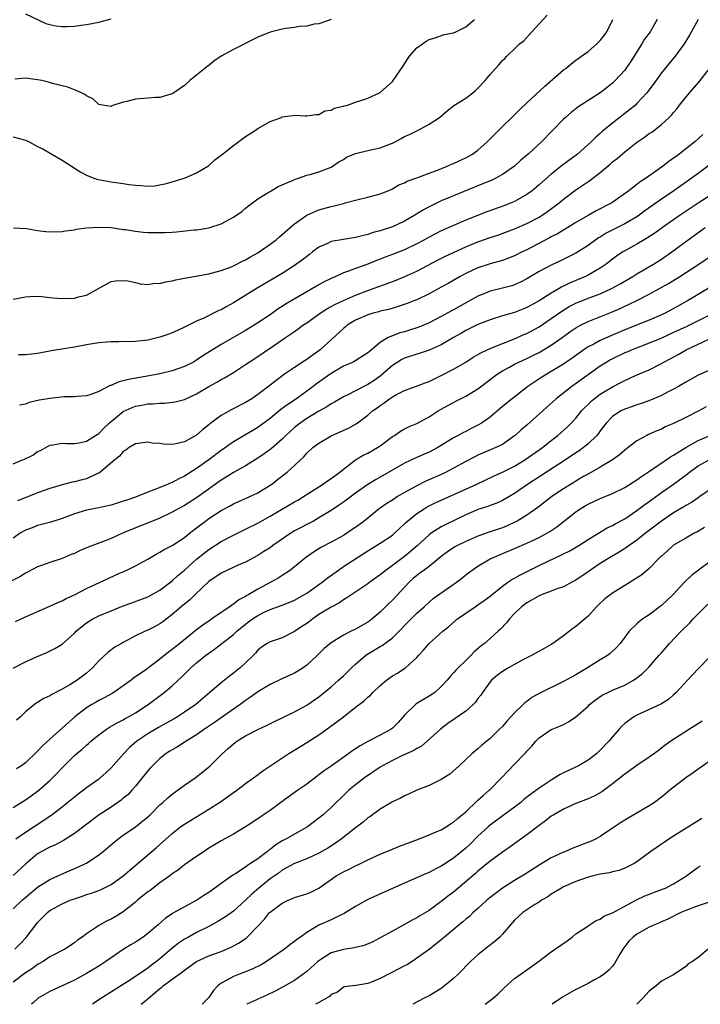
# Model space of a CAD drawing. Units: inches. Extents: x 2541000 to 2544000, y 1542000 to 1545000.
# Drawn here: x 2542162 to 2542273, y 1542000 to 1542161 of the extents above; entities that cross this region are included whole.
import ezdxf

# ---------------------------------------------------------------- set-up
doc = ezdxf.new("R2010")
doc.units = ezdxf.units.IN
doc.header["$MEASUREMENT"] = 0
doc.layers.add('LD25411542_2ft', color=113, linetype='Continuous')

msp = doc.modelspace()

# ---------------------------------------------------------------- linework, layer by layer
at = {"layer": 'LD25411542_2ft'}
for points, elevation in [([(2542161.05, 1542126.95), (2542163.19, 1542126.81), (2542165, 1542126.48), (2542166.33, 1542126.33), (2542167, 1542126.27), (2542169, 1542126.32), (2542169.56, 1542126.44), (2542171, 1542126.62), (2542171.29, 1542126.71), (2542173, 1542126.94), (2542175, 1542127.07), (2542177, 1542126.98), (2542179, 1542126.68), (2542179.36, 1542126.64), (2542181, 1542126.37), (2542182.24, 1542126.24), (2542183, 1542126.19), (2542183.85, 1542126.15), (2542185.84, 1542126.16), (2542187, 1542126.25), (2542187.71, 1542126.29), (2542190.59, 1542126.59), (2542191, 1542126.61), (2542191.35, 1542126.65), (2542193, 1542126.93), (2542195, 1542127.6), (2542197, 1542128.67), (2542198.37, 1542129.63), (2542199, 1542130.13), (2542199.46, 1542130.54), (2542201, 1542131.67), (2542202.71, 1542132.71), (2542203, 1542132.9), (2542204.33, 1542133.67), (2542206.69, 1542134.69), (2542207.11, 1542134.89), (2542207.49, 1542135), (2542209, 1542135.54), (2542209.7, 1542135.7), (2542211, 1542136.07), (2542213, 1542136.86), (2542214.25, 1542137.75), (2542215, 1542138.13), (2542215.52, 1542138.48), (2542217, 1542139.1), (2542219, 1542139.59), (2542221, 1542140.02), (2542222.68, 1542140.68), (2542223, 1542140.79), (2542223.45, 1542141), (2542224.46, 1542141.54), (2542225, 1542141.85), (2542225.82, 1542142.18), (2542227, 1542142.82), (2542227.14, 1542142.86), (2542227.43, 1542143), (2542229, 1542143.87), (2542230.7, 1542145), (2542231.95, 1542146.05), (2542233.07, 1542146.93), (2542235, 1542148.11), (2542236.15, 1542149), (2542236.61, 1542149.39), (2542237, 1542149.75), (2542238.17, 1542151), (2542239, 1542152), (2542239.88, 1542153), (2542240.44, 1542153.56), (2542241, 1542154.28), (2542241.37, 1542154.63), (2542241.7, 1542155), (2542243, 1542156.21), (2542243.79, 1542157), (2542244.49, 1542157.51), (2542245.82, 1542159), (2542248.31, 1542161.69)], 8190), ([(2542163, 1542161.94), (2542166.36, 1542160.36), (2542167, 1542160.17), (2542167.95, 1542159.95), (2542169, 1542159.87), (2542169.85, 1542159.85), (2542171, 1542159.92), (2542172.05, 1542160.05), (2542173, 1542160.19), (2542175, 1542160.58), (2542177, 1542161.08)], 8184), ([(2542161, 1542115.25), (2542163, 1542115.65), (2542163.71, 1542115.71), (2542165, 1542115.77), (2542165.69, 1542115.69), (2542167, 1542115.56), (2542167.48, 1542115.48), (2542169, 1542115.37), (2542171, 1542115.45), (2542171.67, 1542115.67), (2542173, 1542115.94), (2542174.96, 1542117), (2542177, 1542118.19), (2542177.71, 1542118.29), (2542179, 1542118.35), (2542179.75, 1542118.25), (2542181, 1542117.99), (2542181.78, 1542117.78), (2542183, 1542117.69), (2542184.13, 1542117.87), (2542185, 1542117.83), (2542185.9, 1542118.1), (2542187, 1542118.26), (2542187.57, 1542118.43), (2542189, 1542118.73), (2542193, 1542119.44), (2542193.58, 1542119.58), (2542195, 1542119.95), (2542196.52, 1542120.52), (2542197, 1542120.72), (2542198.5, 1542121.5), (2542199, 1542121.73), (2542199.79, 1542122.21), (2542201, 1542122.86), (2542201.24, 1542123), (2542203, 1542124.25), (2542204.01, 1542125), (2542204.53, 1542125.47), (2542206.29, 1542127), (2542207, 1542127.59), (2542208.99, 1542129.01), (2542211, 1542129.86), (2542213, 1542130.44), (2542213.47, 1542130.53), (2542215, 1542130.93), (2542215.31, 1542131), (2542217, 1542131.45), (2542217.65, 1542131.65), (2542219, 1542131.97), (2542221, 1542132.51), (2542222.31, 1542133), (2542223, 1542133.3), (2542224.05, 1542133.95), (2542225, 1542134.29), (2542225.43, 1542134.57), (2542227.16, 1542135.16), (2542229, 1542135.89), (2542230.36, 1542136.36), (2542231.94, 1542137), (2542232.66, 1542137.34), (2542233, 1542137.45), (2542234.04, 1542137.96), (2542235, 1542138.38), (2542235.41, 1542138.59), (2542236.09, 1542139), (2542237, 1542139.65), (2542238.53, 1542141), (2542239.74, 1542142.26), (2542243.77, 1542146.23), (2542245, 1542147.39), (2542247.93, 1542150.07), (2542251, 1542152.75), (2542251.37, 1542153), (2542252.25, 1542153.76), (2542253, 1542154.34), (2542253.38, 1542154.62), (2542253.95, 1542155), (2542255, 1542155.79), (2542256.43, 1542157), (2542257, 1542157.54), (2542257.63, 1542158.37), (2542258.06, 1542159), (2542259.03, 1542161)], 8192), ([(2542161, 1542141.81), (2542162.64, 1542141.36), (2542163, 1542141.28), (2542163.6, 1542141), (2542165, 1542140.25), (2542165.83, 1542139.83), (2542167.29, 1542139), (2542169, 1542137.98), (2542172.05, 1542136.05), (2542173, 1542135.53), (2542173.36, 1542135.36), (2542174.33, 1542135), (2542174.83, 1542134.83), (2542175.21, 1542134.79), (2542177, 1542134.48), (2542179, 1542134.2), (2542179.98, 1542134.02), (2542181, 1542133.89), (2542181.86, 1542133.86), (2542183, 1542133.73), (2542184.18, 1542133.82), (2542185, 1542133.95), (2542185.85, 1542134.15), (2542187, 1542134.47), (2542188.79, 1542135), (2542189.13, 1542135.13), (2542191, 1542135.92), (2542192.81, 1542137), (2542193, 1542137.14), (2542193.95, 1542138.05), (2542195, 1542138.82), (2542195.21, 1542139), (2542197, 1542140.39), (2542199, 1542141.88), (2542199.71, 1542142.29), (2542200.76, 1542143), (2542201, 1542143.18), (2542203, 1542144.33), (2542204.9, 1542145), (2542205, 1542145.06), (2542206.72, 1542145.28), (2542207, 1542145.35), (2542208.76, 1542145.24), (2542209, 1542145.24), (2542210.53, 1542145.47), (2542211, 1542145.48), (2542211.96, 1542146.04), (2542213, 1542146.17), (2542213.5, 1542146.5), (2542215, 1542146.81), (2542215.13, 1542146.87), (2542215.65, 1542147), (2542217, 1542147.48), (2542217.68, 1542147.68), (2542219, 1542148.15), (2542220.88, 1542149), (2542221, 1542149.08), (2542223, 1542150.84), (2542223.15, 1542151), (2542224.71, 1542153.29), (2542225.47, 1542154.53), (2542225.83, 1542155), (2542227, 1542156.34), (2542227.93, 1542157), (2542228.54, 1542157.46), (2542229, 1542157.73), (2542229.99, 1542157.99), (2542231.45, 1542158.55), (2542233, 1542158.84), (2542233.36, 1542159), (2542235, 1542159.82), (2542236.45, 1542161)], 8188), ([(2542212.98, 1542161.02), (2542211, 1542160.31), (2542210.21, 1542160.21), (2542209, 1542159.93), (2542207.83, 1542159.83), (2542207, 1542159.71), (2542205.53, 1542159.53), (2542205, 1542159.44), (2542203, 1542158.94), (2542201, 1542158.1), (2542197, 1542156.08), (2542195.01, 1542154.99), (2542193.82, 1542154.18), (2542193, 1542153.49), (2542192.7, 1542153.3), (2542192.33, 1542153), (2542191, 1542151.87), (2542189.87, 1542151), (2542189, 1542150.22), (2542188.3, 1542149.7), (2542187.29, 1542149), (2542187, 1542148.82), (2542186.79, 1542148.79), (2542185, 1542148.26), (2542184.27, 1542148.27), (2542183, 1542148.14), (2542181, 1542147.99), (2542179.57, 1542147.57), (2542179, 1542147.48), (2542177.14, 1542146.86), (2542177, 1542146.78), (2542175.61, 1542147), (2542175, 1542147.12), (2542174, 1542148), (2542173, 1542148.52), (2542172.73, 1542148.73), (2542172.17, 1542149), (2542171, 1542149.5), (2542169.91, 1542149.91), (2542167.45, 1542150.55), (2542166.75, 1542150.75), (2542165.68, 1542151), (2542165, 1542151.14), (2542163, 1542151.4), (2542161.26, 1542151.26)], 8186), ([(2542266.33, 1542161), (2542265.15, 1542159), (2542264.24, 1542157.76), (2542263.81, 1542157), (2542261.94, 1542154.06), (2542261.21, 1542153), (2542261, 1542152.73), (2542259.43, 1542151), (2542259, 1542150.59), (2542258.13, 1542149.87), (2542257, 1542148.98), (2542253.34, 1542146.66), (2542252.22, 1542145.78), (2542251.34, 1542145), (2542251, 1542144.68), (2542247.38, 1542141), (2542245.23, 1542139), (2542244.02, 1542137.98), (2542242.95, 1542137), (2542241, 1542135.64), (2542239.84, 1542135), (2542239.27, 1542134.73), (2542236.43, 1542133.57), (2542233, 1542132.19), (2542231, 1542131.34), (2542229, 1542130.36), (2542228.12, 1542129.88), (2542226.67, 1542129), (2542225, 1542128.04), (2542223, 1542127.12), (2542221, 1542126.45), (2542219.85, 1542126.15), (2542219, 1542125.85), (2542218.31, 1542125.7), (2542217, 1542125.34), (2542215, 1542125.03), (2542213, 1542124.69), (2542212.4, 1542124.4), (2542211, 1542123.79), (2542209.94, 1542123), (2542209.43, 1542122.57), (2542208.3, 1542121.7), (2542207, 1542120.76), (2542205, 1542119.49), (2542200.9, 1542117.1), (2542197, 1542114.67), (2542195.91, 1542114.09), (2542195, 1542113.55), (2542194.6, 1542113.4), (2542192.17, 1542112.17), (2542191, 1542111.68), (2542189, 1542110.68), (2542187.86, 1542110.14), (2542187, 1542109.76), (2542186.45, 1542109.55), (2542185, 1542109.07), (2542184.74, 1542109), (2542183, 1542108.59), (2542181, 1542108.34), (2542178.3, 1542108.3), (2542177, 1542108.32), (2542176.24, 1542108.24), (2542175, 1542108.15), (2542173.95, 1542107.95), (2542173, 1542107.8), (2542171, 1542107.43), (2542168.26, 1542107), (2542167.19, 1542106.81), (2542167, 1542106.76), (2542165.5, 1542106.5), (2542165, 1542106.37), (2542163, 1542106.2), (2542161.84, 1542106.16)], 8194), ([(2542272.99, 1542161), (2542271.59, 1542158.41), (2542270.73, 1542157), (2542269.26, 1542155), (2542268.23, 1542153.77), (2542267, 1542152.27), (2542265.64, 1542150.36), (2542264.79, 1542149.21), (2542264.61, 1542149), (2542263, 1542147.25), (2542262.74, 1542147), (2542261.79, 1542146.21), (2542259, 1542144.04), (2542257.33, 1542142.67), (2542257, 1542142.36), (2542256.26, 1542141.74), (2542255.54, 1542141), (2542253.3, 1542139), (2542250.84, 1542137.16), (2542249, 1542135.69), (2542247.55, 1542134.45), (2542247, 1542133.95), (2542245.86, 1542133), (2542245, 1542132.36), (2542243, 1542131.24), (2542242.44, 1542131), (2542241.4, 1542130.6), (2542238.46, 1542129.54), (2542235, 1542128.18), (2542233, 1542127.33), (2542231.38, 1542126.62), (2542231, 1542126.44), (2542229, 1542125.41), (2542228.28, 1542125), (2542227, 1542124.31), (2542225, 1542123.36), (2542223, 1542122.57), (2542221.85, 1542122.15), (2542221, 1542121.79), (2542220.42, 1542121.58), (2542219, 1542121), (2542217, 1542120.3), (2542215.83, 1542119.83), (2542215, 1542119.58), (2542213.76, 1542119), (2542213, 1542118.68), (2542211.87, 1542118.13), (2542211, 1542117.64), (2542209.94, 1542117), (2542209, 1542116.49), (2542205.55, 1542114.45), (2542205, 1542114.08), (2542204.33, 1542113.67), (2542203, 1542112.73), (2542201, 1542111.39), (2542200.38, 1542111), (2542199, 1542110.18), (2542195, 1542107.89), (2542192.01, 1542105.99), (2542191, 1542105.3), (2542190.46, 1542105), (2542189, 1542104.26), (2542187, 1542103.57), (2542185, 1542103.07), (2542182.62, 1542102.62), (2542179.85, 1542102.15), (2542179, 1542101.9), (2542178.25, 1542101.75), (2542177, 1542101.18), (2542176.86, 1542101.14), (2542175, 1542100.17), (2542173.68, 1542099.68), (2542173, 1542099.45), (2542171.38, 1542099.38), (2542171, 1542099.33), (2542169.3, 1542099.3), (2542167.05, 1542099.05), (2542165.26, 1542098.74), (2542163.62, 1542098.38), (2542163, 1542098.12), (2542162.05, 1542097.95)], 8196), ([(2542161, 1542088.38), (2542162.54, 1542089), (2542162.86, 1542089.14), (2542164.2, 1542089.8), (2542165, 1542090.35), (2542165.44, 1542090.56), (2542167, 1542091.42), (2542167.48, 1542091.48), (2542169, 1542091.76), (2542169.69, 1542091.69), (2542171, 1542091.69), (2542171.78, 1542091.78), (2542173, 1542092.04), (2542174.47, 1542093), (2542175, 1542093.32), (2542175.82, 1542094.18), (2542176.68, 1542095), (2542177, 1542095.29), (2542179, 1542096.93), (2542180.43, 1542097.57), (2542181, 1542097.77), (2542182.06, 1542097.94), (2542183, 1542098.14), (2542183.86, 1542098.14), (2542185, 1542098.3), (2542185.72, 1542098.28), (2542187.5, 1542098.5), (2542189, 1542098.9), (2542191, 1542099.82), (2542193, 1542100.99), (2542194.32, 1542101.68), (2542195, 1542102.12), (2542195.57, 1542102.43), (2542197, 1542103.29), (2542199, 1542104.57), (2542199.61, 1542105), (2542201, 1542105.88), (2542202.6, 1542107), (2542203, 1542107.26), (2542205.55, 1542109), (2542207, 1542110.01), (2542207.6, 1542110.4), (2542208.39, 1542111), (2542209, 1542111.41), (2542211.22, 1542113), (2542212.3, 1542113.7), (2542213, 1542114.06), (2542213.59, 1542114.41), (2542215, 1542115.08), (2542217, 1542115.95), (2542219, 1542116.71), (2542219.85, 1542117), (2542221.7, 1542117.7), (2542223.61, 1542118.39), (2542225.02, 1542118.98), (2542227, 1542119.87), (2542230.36, 1542121.64), (2542231.69, 1542122.31), (2542235, 1542123.84), (2542237, 1542124.67), (2542239, 1542125.37), (2542240.25, 1542125.75), (2542243, 1542126.75), (2542245, 1542127.62), (2542247, 1542128.68), (2542247.52, 1542129), (2542248.4, 1542129.6), (2542250.27, 1542131), (2542251, 1542131.62), (2542253, 1542133.13), (2542255.31, 1542134.69), (2542257, 1542135.99), (2542258.64, 1542137.36), (2542259, 1542137.7), (2542259.74, 1542138.26), (2542261, 1542139.35), (2542262.66, 1542140.66), (2542263.11, 1542141), (2542264.24, 1542141.76), (2542265, 1542142.34), (2542265.41, 1542142.59), (2542267, 1542143.81), (2542268.29, 1542145), (2542268.65, 1542145.35), (2542269, 1542145.8), (2542269.56, 1542146.44), (2542269.97, 1542147), (2542271.61, 1542149), (2542273.2, 1542150.8), (2542273.35, 1542151), (2542274.84, 1542153)], 8198), ([(2542273.78, 1542142.22), (2542272.49, 1542141), (2542269.93, 1542139), (2542269.39, 1542138.61), (2542269, 1542138.3), (2542268.21, 1542137.79), (2542267.24, 1542137), (2542266.4, 1542136.4), (2542264.39, 1542135), (2542263.54, 1542134.46), (2542263, 1542134.02), (2542261.68, 1542133), (2542259.28, 1542131.28), (2542258.87, 1542131), (2542256.31, 1542129.69), (2542255, 1542128.97), (2542253, 1542127.79), (2542251.28, 1542126.72), (2542251, 1542126.58), (2542250.02, 1542125.98), (2542249, 1542125.46), (2542248.71, 1542125.29), (2542245, 1542123.36), (2542244.25, 1542123), (2542243, 1542122.36), (2542241, 1542121.6), (2542239, 1542121.07), (2542237, 1542120.41), (2542235, 1542119.47), (2542234.11, 1542119), (2542232.14, 1542117.86), (2542231, 1542117.22), (2542229, 1542116.15), (2542227, 1542115.18), (2542226.54, 1542115), (2542225.44, 1542114.56), (2542223.95, 1542114.05), (2542222.4, 1542113.6), (2542221, 1542113.29), (2542220.78, 1542113.22), (2542219.89, 1542113), (2542219, 1542112.74), (2542217, 1542111.85), (2542215.61, 1542111), (2542215.28, 1542110.72), (2542215, 1542110.5), (2542211.19, 1542107), (2542211, 1542106.85), (2542209.91, 1542106.09), (2542209, 1542105.42), (2542208.73, 1542105.26), (2542207, 1542104.13), (2542205.38, 1542103), (2542204.01, 1542101.99), (2542202.76, 1542101), (2542201, 1542099.68), (2542200.01, 1542099), (2542199, 1542098.37), (2542196.75, 1542097.25), (2542195, 1542096.26), (2542193.13, 1542094.87), (2542193, 1542094.75), (2542192.03, 1542093.97), (2542191, 1542093.05), (2542189, 1542091.94), (2542187.61, 1542091.61), (2542187, 1542091.53), (2542185.56, 1542091.56), (2542185, 1542091.66), (2542183.74, 1542091.74), (2542183, 1542091.89), (2542181, 1542091.64), (2542179.95, 1542091), (2542179.41, 1542090.59), (2542179, 1542090.39), (2542178.4, 1542089.6), (2542177.64, 1542089), (2542175.13, 1542086.87), (2542174.7, 1542086.7), (2542173, 1542085.92), (2542172.28, 1542085.73), (2542171, 1542085.41), (2542170.65, 1542085.35), (2542169, 1542084.91), (2542167, 1542084.3), (2542165, 1542083.61), (2542163.48, 1542083), (2542161.69, 1542082.31)], 8200), ([(2542275, 1542137.28), (2542273, 1542135.84), (2542271.88, 1542135), (2542269.04, 1542133), (2542267, 1542131.6), (2542264.31, 1542129.69), (2542263.37, 1542129), (2542263, 1542128.75), (2542261, 1542127.59), (2542259.28, 1542126.72), (2542257.96, 1542126.04), (2542257, 1542125.43), (2542256.72, 1542125.28), (2542255, 1542124.05), (2542253, 1542122.8), (2542251.81, 1542122.19), (2542250.48, 1542121.52), (2542249, 1542120.83), (2542247, 1542119.78), (2542245, 1542118.62), (2542243.95, 1542118.05), (2542243, 1542117.64), (2542242.53, 1542117.47), (2542241, 1542117.05), (2542239, 1542116.57), (2542238.26, 1542116.26), (2542237, 1542115.77), (2542233, 1542113.54), (2542232.65, 1542113.35), (2542231, 1542112.42), (2542229, 1542111.38), (2542227.32, 1542110.68), (2542227, 1542110.57), (2542225.8, 1542110.2), (2542225, 1542109.96), (2542224.24, 1542109.76), (2542223, 1542109.3), (2542222.32, 1542109), (2542221, 1542108.18), (2542219.59, 1542107), (2542219.26, 1542106.74), (2542219, 1542106.49), (2542216.86, 1542105.14), (2542216.59, 1542105), (2542215, 1542104.3), (2542213, 1542103.11), (2542210.58, 1542101.42), (2542210.03, 1542101), (2542207.33, 1542099), (2542205.92, 1542098.08), (2542205, 1542097.38), (2542204.77, 1542097.23), (2542203, 1542095.79), (2542201, 1542094.3), (2542200.17, 1542093.83), (2542197, 1542091.94), (2542195.73, 1542091), (2542195, 1542090.51), (2542192.99, 1542089), (2542191, 1542087.58), (2542189, 1542086.32), (2542188.09, 1542085.91), (2542187, 1542085.33), (2542186.75, 1542085.25), (2542186.22, 1542085), (2542184.17, 1542084.17), (2542183, 1542083.74), (2542181, 1542082.92), (2542179.57, 1542082.43), (2542179, 1542082.23), (2542177, 1542081.62), (2542176.5, 1542081.5), (2542175, 1542081.17), (2542173, 1542080.76), (2542171, 1542080.17), (2542169, 1542079.43), (2542167.17, 1542078.83), (2542165, 1542078.26), (2542164.1, 1542077.9), (2542163, 1542077.5), (2542162.14, 1542077), (2542161, 1542076.23)], 8202), ([(2542275, 1542132.21), (2542273, 1542130.96), (2542270.05, 1542129), (2542267.16, 1542127), (2542265.92, 1542126.08), (2542264.71, 1542125.29), (2542264.2, 1542125), (2542263, 1542124.28), (2542261, 1542123.2), (2542260.67, 1542123), (2542259.68, 1542122.32), (2542259, 1542121.83), (2542257.94, 1542121), (2542257, 1542120.35), (2542255, 1542119.19), (2542254.61, 1542119), (2542252.07, 1542117.93), (2542251, 1542117.39), (2542250.73, 1542117.27), (2542250.29, 1542117), (2542249, 1542116.27), (2542247, 1542114.98), (2542245.71, 1542114.29), (2542245, 1542113.89), (2542244.35, 1542113.65), (2542243, 1542113.11), (2542241, 1542112.54), (2542239, 1542111.92), (2542237.23, 1542111.23), (2542237, 1542111.14), (2542235, 1542110.13), (2542234.29, 1542109.71), (2542233.02, 1542109), (2542231, 1542107.8), (2542229, 1542106.92), (2542227.56, 1542106.44), (2542227, 1542106.29), (2542225, 1542105.64), (2542224.57, 1542105.43), (2542223, 1542104.42), (2542221.37, 1542103), (2542221, 1542102.7), (2542220.01, 1542101.99), (2542219, 1542101.32), (2542218.78, 1542101.22), (2542217, 1542100.3), (2542215.59, 1542099.59), (2542215, 1542099.31), (2542214.45, 1542099), (2542213.55, 1542098.45), (2542213, 1542098.17), (2542212.3, 1542097.7), (2542211, 1542096.99), (2542209, 1542095.74), (2542207.93, 1542095), (2542207, 1542094.28), (2542205.59, 1542093), (2542205, 1542092.41), (2542203.19, 1542090.81), (2542202.03, 1542089.97), (2542201, 1542089.28), (2542199, 1542088.04), (2542197, 1542086.94), (2542195.83, 1542086.17), (2542195, 1542085.67), (2542191, 1542082.79), (2542189, 1542081.53), (2542187.97, 1542081), (2542187, 1542080.45), (2542185, 1542079.49), (2542183.25, 1542078.75), (2542180.37, 1542077.63), (2542178.88, 1542077), (2542177, 1542076.16), (2542175.62, 1542075.62), (2542173.26, 1542074.74), (2542173, 1542074.61), (2542171.86, 1542074.14), (2542171, 1542073.72), (2542170.49, 1542073.51), (2542169, 1542072.9), (2542167, 1542072.25), (2542165.81, 1542071.81), (2542165, 1542071.53), (2542163.36, 1542070.64), (2542163, 1542070.46), (2542162.11, 1542069.89), (2542160.75, 1542069.25)], 8204), ([(2542161.4, 1542062.6), (2542163, 1542063.36), (2542167, 1542065.09), (2542168.29, 1542065.71), (2542169, 1542065.98), (2542169.65, 1542066.35), (2542171, 1542066.95), (2542173, 1542067.97), (2542175.23, 1542069), (2542176.42, 1542069.58), (2542177.79, 1542070.21), (2542179.57, 1542071), (2542181, 1542071.7), (2542183, 1542072.78), (2542184.4, 1542073.6), (2542185, 1542073.9), (2542185.67, 1542074.33), (2542187, 1542075.02), (2542189, 1542076.32), (2542189.85, 1542077), (2542191.62, 1542078.38), (2542192.46, 1542079), (2542193, 1542079.4), (2542195, 1542080.71), (2542196.5, 1542081.5), (2542197, 1542081.79), (2542199.7, 1542083), (2542201, 1542083.64), (2542203, 1542084.85), (2542203.22, 1542085), (2542204.23, 1542085.77), (2542205.78, 1542087), (2542207, 1542088.08), (2542207.98, 1542089), (2542208.52, 1542089.48), (2542209, 1542090.08), (2542209.99, 1542091), (2542211, 1542091.75), (2542213, 1542092.92), (2542215.83, 1542094.17), (2542217.1, 1542094.9), (2542219, 1542096.3), (2542219.78, 1542097), (2542220.5, 1542097.5), (2542221, 1542097.88), (2542221.68, 1542098.32), (2542222.56, 1542099), (2542223, 1542099.3), (2542223.68, 1542099.68), (2542225, 1542100.35), (2542226.95, 1542101.05), (2542228.38, 1542101.62), (2542229, 1542101.83), (2542231, 1542102.78), (2542233, 1542103.82), (2542235, 1542104.99), (2542236.23, 1542105.77), (2542237, 1542106.22), (2542237.48, 1542106.52), (2542238.49, 1542107), (2542239, 1542107.23), (2542239.36, 1542107.36), (2542243, 1542108.79), (2542244.51, 1542109.49), (2542245, 1542109.69), (2542247, 1542110.76), (2542249, 1542112.09), (2542250.69, 1542113.31), (2542251.94, 1542114.06), (2542253, 1542114.61), (2542255, 1542115.42), (2542257, 1542116.17), (2542258.95, 1542117.05), (2542260.23, 1542117.77), (2542262.31, 1542119), (2542263, 1542119.44), (2542265.7, 1542121), (2542267, 1542121.82), (2542268.71, 1542123), (2542271.38, 1542125), (2542274.15, 1542127)], 8206), ([(2542161, 1542054.94), (2542163, 1542055.99), (2542164.81, 1542056.81), (2542166.48, 1542057.52), (2542167.83, 1542058.17), (2542169, 1542058.88), (2542171, 1542060.66), (2542171.32, 1542061), (2542172.22, 1542061.78), (2542173, 1542062.35), (2542174.03, 1542063), (2542175, 1542063.5), (2542177, 1542064.35), (2542179, 1542065.13), (2542180.39, 1542065.61), (2542183, 1542066.61), (2542185, 1542067.71), (2542187, 1542069.22), (2542187.92, 1542070.08), (2542189, 1542070.99), (2542191, 1542072.75), (2542192.25, 1542073.75), (2542193, 1542074.35), (2542195, 1542075.65), (2542197, 1542076.72), (2542199, 1542077.69), (2542201, 1542078.68), (2542203, 1542079.78), (2542207, 1542082.12), (2542207.56, 1542082.44), (2542208.49, 1542083), (2542211.6, 1542085), (2542212.41, 1542085.59), (2542213, 1542085.97), (2542214.4, 1542087), (2542215, 1542087.5), (2542216.99, 1542089.01), (2542218.24, 1542089.76), (2542219, 1542090.11), (2542220.56, 1542091), (2542221, 1542091.3), (2542223, 1542092.8), (2542223.33, 1542093), (2542224.31, 1542093.69), (2542225, 1542094.09), (2542225.62, 1542094.38), (2542227, 1542094.97), (2542229, 1542096.03), (2542230.5, 1542097), (2542231, 1542097.3), (2542232.1, 1542097.9), (2542233, 1542098.41), (2542233.4, 1542098.6), (2542235, 1542099.43), (2542237, 1542100.64), (2542239, 1542102.12), (2542239.49, 1542102.51), (2542240.15, 1542103), (2542241, 1542103.55), (2542242.17, 1542104.17), (2542243, 1542104.64), (2542243.71, 1542105), (2542245, 1542105.59), (2542245.95, 1542106.05), (2542247, 1542106.58), (2542247.73, 1542107), (2542249, 1542107.75), (2542250.77, 1542109), (2542252.05, 1542109.95), (2542253, 1542110.59), (2542253.75, 1542111), (2542255, 1542111.61), (2542258.83, 1542113.17), (2542260.24, 1542113.76), (2542261, 1542114.13), (2542261.61, 1542114.39), (2542263, 1542115.07), (2542265, 1542116.1), (2542268.14, 1542117.86), (2542270.02, 1542119), (2542273.11, 1542121), (2542275, 1542122.26)], 8208), ([(2542275, 1542117.22), (2542273, 1542116.04), (2542271.26, 1542115), (2542269.79, 1542114.21), (2542267.6, 1542113), (2542267, 1542112.71), (2542265, 1542111.82), (2542261, 1542110.24), (2542258.71, 1542109.29), (2542257, 1542108.52), (2542255.94, 1542107.94), (2542255, 1542107.46), (2542254.29, 1542107), (2542253.53, 1542106.47), (2542252.38, 1542105.62), (2542251, 1542104.67), (2542249, 1542103.43), (2542248.24, 1542103), (2542247.47, 1542102.53), (2542245.15, 1542101), (2542242.58, 1542099), (2542241, 1542097.71), (2542239, 1542096.01), (2542237.58, 1542095), (2542237, 1542094.66), (2542235.88, 1542094.12), (2542235, 1542093.66), (2542234.55, 1542093.45), (2542233.77, 1542093), (2542233, 1542092.59), (2542231, 1542091.33), (2542230.43, 1542091), (2542229, 1542090.26), (2542228.1, 1542089.9), (2542227, 1542089.39), (2542226.72, 1542089.28), (2542225, 1542088.46), (2542221, 1542086.2), (2542220.24, 1542085.76), (2542219, 1542084.99), (2542217, 1542083.55), (2542215, 1542082.08), (2542214.36, 1542081.64), (2542213, 1542080.74), (2542211, 1542079.51), (2542210.08, 1542079), (2542207, 1542077.38), (2542206.38, 1542077), (2542203.48, 1542075), (2542203, 1542074.64), (2542202, 1542074), (2542201, 1542073.38), (2542199, 1542072.29), (2542197.79, 1542071.79), (2542196.04, 1542071), (2542195, 1542070.5), (2542193, 1542069.1), (2542190.76, 1542067), (2542189.87, 1542066.13), (2542189, 1542065.44), (2542188.77, 1542065.23), (2542187, 1542063.7), (2542185.47, 1542062.53), (2542185, 1542062.22), (2542184.21, 1542061.79), (2542183, 1542061.18), (2542182.58, 1542061), (2542181, 1542060.23), (2542179, 1542059.17), (2542178.7, 1542059), (2542177.64, 1542058.36), (2542176.48, 1542057.52), (2542175, 1542056.16), (2542173.96, 1542055), (2542173, 1542054.16), (2542172.35, 1542053.65), (2542171.46, 1542053), (2542170.24, 1542052.24), (2542169, 1542051.53), (2542167.33, 1542050.67), (2542167, 1542050.41), (2542165.99, 1542050.01), (2542165, 1542049.34), (2542164.77, 1542049.23), (2542164.47, 1542049), (2542163, 1542047.82), (2542162.18, 1542047), (2542161.55, 1542046.46)], 8210), ([(2542275, 1542112.74), (2542273, 1542111.76), (2542271.17, 1542110.83), (2542269, 1542109.8), (2542267, 1542108.92), (2542265, 1542108.1), (2542262.2, 1542107), (2542261.37, 1542106.63), (2542261, 1542106.48), (2542259, 1542105.54), (2542258.65, 1542105.35), (2542258.05, 1542105), (2542257, 1542104.33), (2542252.33, 1542101), (2542249.8, 1542099), (2542245, 1542094.69), (2542244.09, 1542093.91), (2542243.11, 1542093), (2542243, 1542092.91), (2542241, 1542091.54), (2542239.92, 1542091), (2542237, 1542089.75), (2542236.49, 1542089.51), (2542235, 1542088.73), (2542233, 1542087.64), (2542231.78, 1542087), (2542231.26, 1542086.74), (2542228.5, 1542085.5), (2542227, 1542084.76), (2542225, 1542083.68), (2542223.85, 1542083), (2542223, 1542082.44), (2542222.11, 1542081.89), (2542220.87, 1542081), (2542218.37, 1542079), (2542217.59, 1542078.41), (2542215.55, 1542077), (2542215, 1542076.65), (2542213, 1542075.53), (2542211.33, 1542074.67), (2542210.08, 1542073.92), (2542208.8, 1542073), (2542207, 1542071.5), (2542206.36, 1542071), (2542205, 1542070.12), (2542204.31, 1542069.69), (2542203.11, 1542069), (2542201, 1542067.88), (2542199.52, 1542067), (2542199.18, 1542066.82), (2542199, 1542066.68), (2542197.87, 1542066.13), (2542197, 1542065.39), (2542196.75, 1542065.25), (2542196.45, 1542065), (2542195, 1542064.06), (2542193.5, 1542063), (2542193.19, 1542062.81), (2542192, 1542062), (2542191, 1542061.23), (2542188.25, 1542059), (2542187.55, 1542058.45), (2542187, 1542057.98), (2542186.42, 1542057.58), (2542185, 1542056.42), (2542182.67, 1542054.67), (2542180.69, 1542053.31), (2542180.3, 1542053), (2542177.43, 1542051), (2542177.17, 1542050.83), (2542175.89, 1542050.11), (2542175, 1542049.66), (2542174.58, 1542049.42), (2542173.84, 1542049), (2542173, 1542048.48), (2542171.1, 1542047), (2542167, 1542043.37), (2542165.77, 1542042.23), (2542165, 1542041.38), (2542164.8, 1542041.2), (2542163, 1542039.47), (2542162.35, 1542039), (2542161.53, 1542038.47)], 8212), ([(2542161, 1542032.17), (2542163, 1542033.44), (2542163.93, 1542034.07), (2542165, 1542034.84), (2542165.21, 1542035), (2542167, 1542036.59), (2542167.44, 1542037), (2542168.21, 1542037.79), (2542169, 1542038.68), (2542171, 1542040.65), (2542171.39, 1542041), (2542172.28, 1542041.72), (2542173, 1542042.38), (2542173.34, 1542042.66), (2542173.72, 1542043), (2542175, 1542044.08), (2542176.28, 1542045), (2542176.72, 1542045.28), (2542177.99, 1542046.01), (2542179, 1542046.51), (2542179.3, 1542046.7), (2542179.87, 1542047), (2542181, 1542047.66), (2542183.09, 1542049), (2542184.18, 1542049.82), (2542185.7, 1542051), (2542187, 1542052.09), (2542187.98, 1542053), (2542188.53, 1542053.47), (2542190.07, 1542055), (2542191, 1542055.8), (2542192.47, 1542057), (2542193, 1542057.41), (2542193.94, 1542058.06), (2542195.11, 1542059), (2542197, 1542060.44), (2542197.58, 1542061), (2542199, 1542062.14), (2542199.5, 1542062.5), (2542200.15, 1542063), (2542201, 1542063.58), (2542202.15, 1542064.15), (2542203, 1542064.55), (2542204.81, 1542065.19), (2542205, 1542065.27), (2542206.26, 1542065.74), (2542207, 1542066.09), (2542209, 1542067.23), (2542211.51, 1542069), (2542212.32, 1542069.68), (2542214.18, 1542071), (2542215, 1542071.55), (2542219, 1542074.13), (2542221, 1542075.36), (2542223, 1542076.72), (2542223.34, 1542077), (2542224.19, 1542077.81), (2542225, 1542078.54), (2542225.22, 1542078.78), (2542225.47, 1542079), (2542227, 1542080.23), (2542228.18, 1542081), (2542228.7, 1542081.3), (2542230.03, 1542081.97), (2542236.7, 1542085), (2542239.63, 1542086.37), (2542241, 1542086.98), (2542243, 1542088), (2542244.67, 1542089), (2542247.54, 1542091), (2542249, 1542092.17), (2542250.07, 1542093), (2542251.62, 1542094.38), (2542252.24, 1542095), (2542253, 1542095.81), (2542253.96, 1542097), (2542254.46, 1542097.54), (2542255, 1542098.07), (2542255.46, 1542098.54), (2542256, 1542099), (2542257, 1542099.73), (2542259, 1542100.95), (2542260.37, 1542101.63), (2542261, 1542101.98), (2542262.78, 1542102.78), (2542265, 1542103.75), (2542267, 1542104.75), (2542267.42, 1542105), (2542268.46, 1542105.54), (2542269.76, 1542106.24), (2542271.07, 1542107), (2542274.67, 1542108.67)], 8214), ([(2542277, 1542104.62), (2542273, 1542102.83), (2542271, 1542101.72), (2542269.81, 1542101), (2542269, 1542100.54), (2542268.11, 1542100.11), (2542267, 1542099.55), (2542265.21, 1542098.79), (2542263.76, 1542098.24), (2542263, 1542098.01), (2542262.26, 1542097.74), (2542261, 1542097.32), (2542260.37, 1542097), (2542259, 1542096.08), (2542257.97, 1542095), (2542257, 1542093.75), (2542256.69, 1542093.31), (2542256.44, 1542093), (2542255, 1542091.61), (2542254.27, 1542091), (2542253.53, 1542090.47), (2542253, 1542090.13), (2542251.33, 1542089), (2542245.11, 1542085), (2542243, 1542083.52), (2542241, 1542082.35), (2542240.07, 1542081.93), (2542239, 1542081.54), (2542238.62, 1542081.38), (2542237, 1542080.87), (2542236.77, 1542080.77), (2542235, 1542080.01), (2542231.62, 1542078.38), (2542231, 1542078.05), (2542229.37, 1542077), (2542229, 1542076.73), (2542227.07, 1542074.93), (2542225.99, 1542074.01), (2542225, 1542073.23), (2542223, 1542071.74), (2542221.97, 1542071), (2542221, 1542070.19), (2542219.31, 1542069), (2542219, 1542068.76), (2542216.35, 1542067), (2542215.57, 1542066.43), (2542215, 1542066.12), (2542214.35, 1542065.65), (2542213, 1542064.94), (2542211, 1542063.7), (2542209.98, 1542063), (2542209.43, 1542062.57), (2542209, 1542062.27), (2542208.22, 1542061.78), (2542207, 1542060.92), (2542205, 1542059.93), (2542203, 1542059.26), (2542202.55, 1542059), (2542201.62, 1542058.38), (2542201, 1542057.87), (2542200.61, 1542057.39), (2542200.23, 1542057), (2542199, 1542055.8), (2542198.11, 1542055), (2542197, 1542054.12), (2542196.35, 1542053.65), (2542195, 1542052.58), (2542193.17, 1542051), (2542191.99, 1542050.01), (2542190.84, 1542049), (2542189, 1542047.74), (2542187.86, 1542047), (2542187.32, 1542046.68), (2542186.04, 1542045.96), (2542184.75, 1542045.25), (2542183, 1542044.21), (2542181.24, 1542043), (2542180.03, 1542041.97), (2542179.08, 1542041), (2542177, 1542038.66), (2542176.15, 1542037.85), (2542175.24, 1542037), (2542175, 1542036.82), (2542173, 1542035.41), (2542172.49, 1542035), (2542171.63, 1542034.37), (2542171, 1542033.87), (2542169.95, 1542033), (2542169, 1542032.24), (2542167.17, 1542030.83), (2542164.42, 1542029), (2542163, 1542028.11), (2542161.42, 1542027)], 8216), ([(2542274.34, 1542097.66), (2542273.12, 1542097), (2542271, 1542095.94), (2542269, 1542094.96), (2542267.62, 1542094.38), (2542267, 1542094.05), (2542266.25, 1542093.75), (2542264.87, 1542093.13), (2542264.62, 1542093), (2542263, 1542092.12), (2542261.55, 1542091), (2542261, 1542090.59), (2542260.16, 1542089.85), (2542258.99, 1542089.01), (2542257, 1542087.79), (2542255.21, 1542086.79), (2542255, 1542086.68), (2542254.28, 1542086.28), (2542253, 1542085.54), (2542252.67, 1542085.33), (2542252.11, 1542085), (2542251, 1542084.29), (2542249.1, 1542083), (2542246.78, 1542081.22), (2542245, 1542079.99), (2542243.39, 1542079), (2542243.14, 1542078.86), (2542241.77, 1542078.23), (2542241, 1542077.91), (2542240.31, 1542077.69), (2542239, 1542077.24), (2542237, 1542076.53), (2542235, 1542075.67), (2542233.64, 1542075), (2542233.23, 1542074.77), (2542232.03, 1542073.97), (2542231, 1542073.19), (2542229, 1542071.59), (2542228.2, 1542071), (2542227.52, 1542070.48), (2542227, 1542070.11), (2542226.4, 1542069.6), (2542225.73, 1542069), (2542223, 1542066.06), (2542222.45, 1542065.55), (2542221, 1542064.11), (2542219.7, 1542063), (2542219.31, 1542062.69), (2542219, 1542062.47), (2542217, 1542061.35), (2542216.29, 1542061), (2542215, 1542060.32), (2542213, 1542059.09), (2542211.85, 1542058.15), (2542210.71, 1542057), (2542209, 1542055.43), (2542208.4, 1542055), (2542207.54, 1542054.46), (2542207, 1542054.15), (2542204.83, 1542053.17), (2542203, 1542052.29), (2542201, 1542051.08), (2542199.8, 1542050.2), (2542199, 1542049.67), (2542198.11, 1542049), (2542193.91, 1542046.09), (2542192.28, 1542045), (2542191, 1542044.06), (2542189.27, 1542043), (2542189.11, 1542042.89), (2542187.89, 1542042.11), (2542187, 1542041.61), (2542186.63, 1542041.37), (2542186.01, 1542041), (2542185, 1542040.2), (2542183.76, 1542039), (2542183.39, 1542038.61), (2542183, 1542038.16), (2542182.11, 1542037), (2542181, 1542035.67), (2542180.42, 1542035), (2542179.73, 1542034.27), (2542179, 1542033.68), (2542178.64, 1542033.36), (2542177, 1542032.25), (2542175.04, 1542030.96), (2542171, 1542027.93), (2542169.22, 1542026.78), (2542169, 1542026.68), (2542167.91, 1542026.09), (2542167, 1542025.71), (2542166.54, 1542025.46), (2542165.66, 1542025), (2542165, 1542024.59), (2542163.05, 1542022.95), (2542161, 1542021.08)], 8218), ([(2542161, 1542015.59), (2542162.46, 1542017), (2542162.74, 1542017.26), (2542163.82, 1542018.18), (2542165, 1542019.15), (2542167, 1542020.41), (2542168.31, 1542021), (2542168.77, 1542021.23), (2542170.17, 1542021.83), (2542171.59, 1542022.41), (2542172.81, 1542023), (2542173, 1542023.1), (2542175, 1542024.43), (2542175.71, 1542025), (2542177.5, 1542026.5), (2542178.13, 1542027), (2542179, 1542027.64), (2542181, 1542029.04), (2542183, 1542030.64), (2542183.4, 1542031), (2542185, 1542032.59), (2542185.47, 1542033), (2542186.26, 1542033.74), (2542187, 1542034.36), (2542189, 1542035.82), (2542190.73, 1542037), (2542192.01, 1542037.99), (2542193.2, 1542039), (2542195.2, 1542041), (2542196.17, 1542041.83), (2542197, 1542042.56), (2542197.59, 1542043), (2542199, 1542043.87), (2542201, 1542044.93), (2542202.41, 1542045.59), (2542203.74, 1542046.26), (2542205, 1542046.83), (2542207, 1542047.79), (2542209, 1542048.9), (2542211, 1542050.28), (2542213, 1542051.9), (2542214.22, 1542053), (2542215, 1542053.72), (2542215.66, 1542054.34), (2542216.33, 1542055), (2542217, 1542055.62), (2542218.63, 1542057), (2542218.84, 1542057.16), (2542221, 1542058.48), (2542221.34, 1542058.66), (2542223, 1542059.92), (2542224.56, 1542061.44), (2542225, 1542061.91), (2542227, 1542063.94), (2542228.18, 1542065), (2542229, 1542065.76), (2542229.68, 1542066.32), (2542233.47, 1542069), (2542234.34, 1542069.66), (2542235, 1542070.23), (2542235.44, 1542070.56), (2542236.03, 1542071), (2542237, 1542071.64), (2542239, 1542072.81), (2542239.38, 1542073), (2542243, 1542074.49), (2542245, 1542075.39), (2542247, 1542076.34), (2542248.73, 1542077.27), (2542249.92, 1542078.08), (2542253, 1542080.5), (2542253.74, 1542081), (2542254.52, 1542081.48), (2542255, 1542081.76), (2542257, 1542082.69), (2542259, 1542083.53), (2542261, 1542084.5), (2542263, 1542085.73), (2542263.73, 1542086.27), (2542265.24, 1542087.25), (2542267.8, 1542089), (2542268.5, 1542089.5), (2542269, 1542089.77), (2542271, 1542091.04), (2542273, 1542092.18), (2542275, 1542092.98)], 8220), ([(2542161.26, 1542009), (2542162.12, 1542009.88), (2542163.1, 1542010.9), (2542164.7, 1542013), (2542165, 1542013.36), (2542166.59, 1542015), (2542167, 1542015.33), (2542169, 1542016.44), (2542170.31, 1542017), (2542171, 1542017.26), (2542172.31, 1542017.69), (2542173, 1542017.94), (2542173.82, 1542018.18), (2542175, 1542018.62), (2542175.27, 1542018.73), (2542175.84, 1542019), (2542177, 1542019.59), (2542179, 1542021), (2542180.05, 1542021.95), (2542184.4, 1542025.6), (2542185.46, 1542026.54), (2542187, 1542027.93), (2542188.38, 1542029), (2542188.74, 1542029.26), (2542189, 1542029.44), (2542190.17, 1542030.17), (2542193, 1542031.91), (2542194.88, 1542033.12), (2542196.07, 1542033.93), (2542197, 1542034.61), (2542197.57, 1542035), (2542199, 1542036.09), (2542200.27, 1542037), (2542200.67, 1542037.32), (2542201.82, 1542038.18), (2542206.09, 1542041), (2542209, 1542042.81), (2542211, 1542044.08), (2542212.72, 1542045.28), (2542215, 1542047), (2542217, 1542048.55), (2542218.41, 1542049.59), (2542219, 1542050.2), (2542219.44, 1542050.56), (2542219.83, 1542051), (2542221, 1542052.12), (2542222.03, 1542053), (2542223, 1542053.68), (2542223.84, 1542054.16), (2542225.07, 1542054.93), (2542225.15, 1542055), (2542227, 1542056.68), (2542227.27, 1542057), (2542228.1, 1542057.9), (2542229.03, 1542059), (2542231.26, 1542061), (2542232.25, 1542061.75), (2542233.68, 1542063), (2542235, 1542063.97), (2542236.53, 1542065), (2542237, 1542065.3), (2542238.01, 1542065.99), (2542239, 1542066.73), (2542239.31, 1542067), (2542241, 1542068.35), (2542241.9, 1542069), (2542242.55, 1542069.45), (2542243, 1542069.69), (2542243.83, 1542070.17), (2542245.46, 1542071), (2542247, 1542071.76), (2542248.47, 1542072.47), (2542250.58, 1542073.42), (2542251, 1542073.64), (2542251.91, 1542074.09), (2542253.48, 1542075), (2542255, 1542076.01), (2542256.85, 1542077.15), (2542258.11, 1542077.89), (2542259, 1542078.3), (2542259.44, 1542078.56), (2542261, 1542079.38), (2542263, 1542080.72), (2542264.29, 1542081.71), (2542265, 1542082.2), (2542265.46, 1542082.54), (2542267, 1542083.65), (2542269, 1542085.03), (2542271.28, 1542086.72), (2542271.6, 1542087), (2542273, 1542088.03), (2542274.8, 1542089)], 8222), ([(2542275, 1542084.16), (2542273.31, 1542083), (2542273, 1542082.81), (2542271.94, 1542082.06), (2542271, 1542081.54), (2542270.68, 1542081.32), (2542269, 1542080.35), (2542267, 1542079.01), (2542264.42, 1542077), (2542263, 1542075.87), (2542261.72, 1542075), (2542261.31, 1542074.69), (2542260.08, 1542073.91), (2542258.52, 1542073), (2542257, 1542072.04), (2542255.41, 1542071), (2542255, 1542070.71), (2542253, 1542069.34), (2542252.34, 1542069), (2542251, 1542068.27), (2542249.92, 1542067.92), (2542249, 1542067.56), (2542247.48, 1542067), (2542247, 1542066.8), (2542245.87, 1542066.13), (2542245, 1542065.65), (2542244.14, 1542065), (2542243, 1542063.88), (2542242.16, 1542063), (2542241.66, 1542062.34), (2542240.68, 1542061.32), (2542240.3, 1542061), (2542239, 1542059.82), (2542238.06, 1542059), (2542237.45, 1542058.55), (2542236.39, 1542057.61), (2542235.83, 1542057), (2542235, 1542056.19), (2542233.74, 1542055), (2542233.38, 1542054.62), (2542233, 1542054.17), (2542232.43, 1542053.57), (2542231.95, 1542053), (2542231, 1542051.97), (2542229.95, 1542051), (2542229, 1542050.35), (2542226.9, 1542049.1), (2542226.78, 1542049), (2542225, 1542047.27), (2542223.95, 1542046.05), (2542223, 1542045.15), (2542222.8, 1542045), (2542221, 1542044), (2542219.01, 1542042.99), (2542217.72, 1542042.28), (2542217, 1542041.78), (2542216.53, 1542041.47), (2542215.9, 1542041), (2542213, 1542038.95), (2542211.84, 1542038.16), (2542211, 1542037.51), (2542210.7, 1542037.3), (2542209, 1542036.01), (2542207.54, 1542035), (2542204.78, 1542033), (2542203, 1542031.68), (2542201.39, 1542030.61), (2542200.21, 1542029.79), (2542198.98, 1542029), (2542197, 1542027.84), (2542195, 1542026.74), (2542193.94, 1542026.06), (2542193, 1542025.5), (2542192.23, 1542025), (2542191, 1542024.17), (2542189, 1542022.79), (2542188.02, 1542021.98), (2542187, 1542021.32), (2542186.59, 1542021), (2542185, 1542019.86), (2542183.38, 1542018.62), (2542183, 1542018.37), (2542181.32, 1542017), (2542181, 1542016.72), (2542179, 1542015.12), (2542177.69, 1542014.31), (2542177, 1542013.92), (2542176.36, 1542013.64), (2542175, 1542012.89), (2542174.62, 1542012.62), (2542173, 1542011.53), (2542172.29, 1542011), (2542171.52, 1542010.48), (2542171, 1542010.04), (2542169.44, 1542009), (2542167, 1542007.74), (2542165.91, 1542007), (2542165, 1542006.51), (2542164.13, 1542005.87), (2542163, 1542005.16), (2542161, 1542003.64)], 8224), ([(2542274.06, 1542077.94), (2542272.8, 1542077.2), (2542272.37, 1542077), (2542271, 1542076.22), (2542269, 1542075.06), (2542268.92, 1542075), (2542267.93, 1542074.07), (2542267, 1542073.28), (2542266.87, 1542073.13), (2542266.7, 1542073), (2542265, 1542071.27), (2542263.78, 1542070.22), (2542261.91, 1542069), (2542261, 1542068.45), (2542259, 1542067.2), (2542257.74, 1542066.26), (2542256.7, 1542065.3), (2542256.4, 1542065), (2542255, 1542063.47), (2542253, 1542061.74), (2542252.54, 1542061.46), (2542251.99, 1542061), (2542251, 1542060.26), (2542249.27, 1542059), (2542249, 1542058.83), (2542247.81, 1542058.19), (2542245.76, 1542057), (2542244.24, 1542056.24), (2542241.98, 1542055), (2542241, 1542054.41), (2542240.19, 1542053.81), (2542239.23, 1542053), (2542239, 1542052.73), (2542237.77, 1542051), (2542237.46, 1542050.54), (2542237, 1542049.98), (2542236.58, 1542049.42), (2542236.21, 1542049), (2542235, 1542047.94), (2542233.3, 1542046.7), (2542232.09, 1542045.91), (2542230.87, 1542045), (2542228.72, 1542043), (2542227.78, 1542042.22), (2542227, 1542041.8), (2542226.52, 1542041.48), (2542224.65, 1542040.65), (2542223, 1542039.87), (2542221.39, 1542039), (2542221, 1542038.76), (2542218.44, 1542037), (2542217, 1542035.88), (2542215.9, 1542035), (2542215.43, 1542034.57), (2542213, 1542032.18), (2542211.71, 1542031), (2542211, 1542030.42), (2542209.14, 1542029), (2542207, 1542027.83), (2542205.58, 1542027), (2542205, 1542026.7), (2542203.94, 1542026.06), (2542203, 1542025.31), (2542202.81, 1542025.19), (2542202.6, 1542025), (2542201, 1542023.8), (2542199.81, 1542023), (2542199.31, 1542022.69), (2542199, 1542022.44), (2542197.38, 1542021.38), (2542196.9, 1542021.1), (2542195, 1542019.77), (2542193.98, 1542019), (2542193, 1542018.3), (2542192.2, 1542017.8), (2542191.01, 1542017), (2542189, 1542015.94), (2542187.12, 1542014.88), (2542187, 1542014.79), (2542185.91, 1542014.09), (2542184.72, 1542013), (2542183, 1542011.55), (2542182.27, 1542011), (2542181, 1542010.18), (2542180.26, 1542009.74), (2542179, 1542008.96), (2542177, 1542007.62), (2542176.15, 1542007), (2542175, 1542006.24), (2542173, 1542005.01), (2542171, 1542003.95), (2542167, 1542002.1), (2542165.09, 1542001), (2542164.3, 1542000.3), (2542163.97, 1542000)], 8226), ([(2542275, 1542072.39), (2542273.09, 1542071), (2542271.91, 1542070.09), (2542270.78, 1542069), (2542268.91, 1542067), (2542267.93, 1542066.07), (2542267, 1542065.21), (2542265, 1542063.65), (2542263.96, 1542063), (2542263.4, 1542062.6), (2542263, 1542062.2), (2542261.74, 1542061), (2542261, 1542060.04), (2542260.26, 1542059), (2542259.65, 1542058.35), (2542258.63, 1542057.37), (2542258.16, 1542057), (2542257, 1542056.3), (2542254.93, 1542055), (2542253, 1542053.85), (2542251, 1542052.76), (2542247.12, 1542050.88), (2542245.83, 1542050.17), (2542245, 1542049.52), (2542244.69, 1542049.31), (2542244.42, 1542049), (2542243, 1542047.64), (2542241.71, 1542046.29), (2542241, 1542045.44), (2542240.54, 1542045), (2542239, 1542043.43), (2542237.64, 1542042.36), (2542237, 1542041.76), (2542236.08, 1542041), (2542235, 1542040.01), (2542233.94, 1542039), (2542232.39, 1542037.61), (2542231, 1542036.73), (2542229, 1542035.75), (2542227.01, 1542034.99), (2542225.64, 1542034.36), (2542225, 1542034.09), (2542224.32, 1542033.68), (2542223, 1542033.08), (2542221, 1542031.88), (2542219.34, 1542030.66), (2542219, 1542030.46), (2542218.24, 1542029.76), (2542217, 1542028.84), (2542214.62, 1542027), (2542213.68, 1542026.32), (2542212.46, 1542025.54), (2542211, 1542024.71), (2542209, 1542023.78), (2542207, 1542023), (2542205, 1542021.91), (2542204.49, 1542021.51), (2542203, 1542020.49), (2542201.15, 1542019), (2542200, 1542018), (2542199, 1542017), (2542197, 1542015.22), (2542195.7, 1542014.3), (2542194.47, 1542013.53), (2542193, 1542012.74), (2542191, 1542011.76), (2542189.66, 1542011), (2542189, 1542010.65), (2542188.02, 1542009.98), (2542186.91, 1542009.09), (2542185, 1542007.44), (2542184.43, 1542007), (2542183.6, 1542006.4), (2542183, 1542005.93), (2542181, 1542004.57), (2542179.74, 1542003.74), (2542175, 1542000.74), (2542173.96, 1542000)], 8228), ([(2542181.95, 1542000), (2542183, 1542000.89), (2542183.11, 1542001), (2542184.15, 1542001.85), (2542185, 1542002.59), (2542185.25, 1542002.75), (2542185.53, 1542003), (2542187, 1542004.1), (2542188.69, 1542005.31), (2542189, 1542005.6), (2542190.96, 1542007), (2542193, 1542007.9), (2542195, 1542008.66), (2542195.86, 1542009), (2542196.66, 1542009.34), (2542197.97, 1542010.03), (2542199.14, 1542010.86), (2542201, 1542012.76), (2542202.07, 1542013.93), (2542202.91, 1542015), (2542203, 1542015.09), (2542205, 1542016.55), (2542205.97, 1542017), (2542206.7, 1542017.3), (2542207, 1542017.44), (2542209, 1542018.08), (2542209.67, 1542018.33), (2542211, 1542018.97), (2542213.84, 1542021), (2542215, 1542021.67), (2542215.92, 1542022.08), (2542217, 1542022.65), (2542217.24, 1542022.76), (2542219, 1542023.63), (2542221, 1542024.53), (2542222.74, 1542025.26), (2542224.17, 1542025.83), (2542227.29, 1542027), (2542229, 1542027.68), (2542230.19, 1542028.19), (2542231, 1542028.55), (2542231.78, 1542029), (2542232.52, 1542029.48), (2542233, 1542029.76), (2542233.63, 1542030.37), (2542234.44, 1542031), (2542235, 1542031.48), (2542236.81, 1542033.19), (2542237, 1542033.35), (2542237.85, 1542034.15), (2542238.86, 1542035), (2542239, 1542035.14), (2542240.86, 1542037), (2542241.91, 1542038.09), (2542243, 1542039.27), (2542244.69, 1542041), (2542244.84, 1542041.16), (2542245, 1542041.4), (2542245.81, 1542042.19), (2542246.48, 1542043), (2542247, 1542043.54), (2542249, 1542044.93), (2542249.14, 1542045), (2542250.49, 1542045.51), (2542251, 1542045.75), (2542251.8, 1542046.2), (2542253, 1542046.98), (2542255, 1542048.75), (2542255.26, 1542049), (2542256.22, 1542049.78), (2542257, 1542050.33), (2542257.41, 1542050.59), (2542258.22, 1542051), (2542259, 1542051.37), (2542261, 1542052.2), (2542262.45, 1542053), (2542263, 1542053.37), (2542263.92, 1542054.08), (2542265, 1542055.16), (2542266.6, 1542057), (2542267, 1542057.48), (2542268.34, 1542059), (2542270.24, 1542061), (2542271.63, 1542062.37), (2542272.18, 1542063), (2542273, 1542063.86), (2542274.6, 1542065.4)], 8230), ([(2542275, 1542056.87), (2542273, 1542054.82), (2542271.26, 1542053), (2542269.44, 1542051), (2542269, 1542050.58), (2542268.16, 1542049.84), (2542266.92, 1542049.08), (2542263, 1542047.27), (2542262.5, 1542047), (2542261, 1542045.88), (2542260.52, 1542045.48), (2542260.09, 1542045), (2542259, 1542043.73), (2542258.41, 1542043), (2542257, 1542041.52), (2542256.46, 1542041), (2542255, 1542039.89), (2542253.42, 1542039), (2542251, 1542037.86), (2542250.44, 1542037.56), (2542249, 1542036.66), (2542247, 1542035.34), (2542245.64, 1542034.36), (2542244.53, 1542033.47), (2542244, 1542033), (2542243, 1542032.23), (2542241.14, 1542030.86), (2542239, 1542029.31), (2542238.65, 1542029), (2542237, 1542027.47), (2542235.78, 1542026.22), (2542235, 1542025.5), (2542233, 1542023.87), (2542231.24, 1542022.76), (2542231, 1542022.59), (2542230.13, 1542022.13), (2542229, 1542021.57), (2542228.59, 1542021.41), (2542226.46, 1542020.46), (2542223.11, 1542019), (2542219, 1542017.11), (2542217, 1542016.01), (2542215.14, 1542014.86), (2542214.63, 1542014.63), (2542213, 1542013.82), (2542211, 1542012.93), (2542209, 1542011.76), (2542207.97, 1542011), (2542207.39, 1542010.61), (2542207, 1542010.25), (2542206.25, 1542009.75), (2542205.38, 1542009), (2542202.42, 1542007), (2542201.53, 1542006.47), (2542200.2, 1542005.8), (2542199, 1542005.32), (2542198.12, 1542005), (2542197, 1542004.56), (2542195.94, 1542003.94), (2542195, 1542003.45), (2542194.46, 1542003), (2542193.74, 1542002.26), (2542193, 1542001.13), (2542191.9, 1542000)], 8232), ([(2542273.69, 1542046.31), (2542272.48, 1542045.52), (2542271.62, 1542045), (2542268.53, 1542043), (2542267.64, 1542042.36), (2542267, 1542041.85), (2542266.5, 1542041.5), (2542265.86, 1542041), (2542265, 1542040.4), (2542263, 1542039.06), (2542261, 1542037.64), (2542259, 1542036.04), (2542257.26, 1542034.74), (2542255.98, 1542034.02), (2542255, 1542033.59), (2542253, 1542032.81), (2542251, 1542031.92), (2542249.41, 1542031), (2542249, 1542030.73), (2542248.03, 1542029.97), (2542247, 1542029.22), (2542245, 1542027.71), (2542242.25, 1542025.75), (2542241, 1542024.88), (2542239, 1542023.41), (2542237, 1542021.78), (2542236.59, 1542021.41), (2542233, 1542018.36), (2542232.23, 1542017.77), (2542231, 1542016.79), (2542229, 1542015.36), (2542227.52, 1542014.48), (2542227, 1542014.14), (2542226.24, 1542013.76), (2542225, 1542013.05), (2542223, 1542011.98), (2542221, 1542010.86), (2542219.79, 1542010.21), (2542218.39, 1542009.61), (2542217, 1542009.31), (2542216.76, 1542009.24), (2542215, 1542008.97), (2542213, 1542008.39), (2542211.31, 1542007.31), (2542211, 1542007.13), (2542210.84, 1542007), (2542209, 1542005.35), (2542208.81, 1542005.19), (2542207, 1542003.91), (2542205.17, 1542002.83), (2542203.86, 1542002.14), (2542202.5, 1542001.5), (2542201, 1542000.85), (2542200.7, 1542000.7), (2542199.19, 1542000)], 8234), ([(2542275, 1542039.79), (2542273, 1542038.45), (2542272.17, 1542037.83), (2542270.98, 1542037), (2542268.39, 1542035), (2542267.63, 1542034.37), (2542267, 1542033.87), (2542265.85, 1542033), (2542265, 1542032.45), (2542261, 1542030.11), (2542260.32, 1542029.68), (2542259, 1542028.77), (2542257, 1542027.43), (2542256.2, 1542027), (2542255.38, 1542026.62), (2542253.93, 1542026.07), (2542252.49, 1542025.51), (2542251.29, 1542025), (2542251, 1542024.89), (2542249, 1542023.95), (2542247, 1542022.73), (2542244.72, 1542021.28), (2542243, 1542020.24), (2542241.02, 1542018.98), (2542239.86, 1542018.14), (2542239, 1542017.45), (2542238.47, 1542017), (2542237, 1542015.66), (2542236.24, 1542015), (2542235.62, 1542014.38), (2542235, 1542013.9), (2542234.53, 1542013.47), (2542233.94, 1542013), (2542231.54, 1542011), (2542231, 1542010.53), (2542229, 1542008.96), (2542227, 1542007.52), (2542226.22, 1542007), (2542225.47, 1542006.53), (2542225, 1542006.31), (2542224.16, 1542005.84), (2542221, 1542004.24), (2542219.6, 1542003.6), (2542219, 1542003.38), (2542217.05, 1542003.05), (2542216.47, 1542003), (2542215.15, 1542002.85), (2542215, 1542002.8), (2542214.02, 1542001.98), (2542213, 1542001.59), (2542212.73, 1542001.27), (2542211, 1542000.29), (2542210.42, 1542000)], 8236), ([(2542273.6, 1542030.4), (2542269, 1542027.47), (2542268.2, 1542027), (2542267.48, 1542026.52), (2542267, 1542026.18), (2542266.29, 1542025.71), (2542265.28, 1542025), (2542263, 1542023.27), (2542262.57, 1542023), (2542261, 1542022.24), (2542260.11, 1542021.89), (2542259, 1542021.65), (2542258.49, 1542021.51), (2542257, 1542021.28), (2542255.83, 1542021), (2542255, 1542020.79), (2542253, 1542020.06), (2542251, 1542019.18), (2542250.66, 1542019), (2542249, 1542017.98), (2542248.41, 1542017.59), (2542247.38, 1542017), (2542247, 1542016.71), (2542246.29, 1542016.29), (2542245, 1542015.45), (2542244.35, 1542015), (2542243, 1542013.75), (2542241, 1542011.45), (2542240.57, 1542011), (2542239.75, 1542010.25), (2542238.61, 1542009.39), (2542237, 1542008.08), (2542235.77, 1542007), (2542233.82, 1542005), (2542233, 1542004.2), (2542231.54, 1542003), (2542231, 1542002.59), (2542229, 1542001.38), (2542228.2, 1542001), (2542226.34, 1542000)], 8238), ([(2542238.16, 1542000), (2542239.51, 1542001), (2542240.29, 1542001.71), (2542241.28, 1542002.72), (2542243, 1542004.22), (2542244.05, 1542005), (2542244.63, 1542005.37), (2542245, 1542005.62), (2542246.88, 1542007), (2542249, 1542008.6), (2542251.61, 1542010.39), (2542252.41, 1542011), (2542253, 1542011.5), (2542254.46, 1542012.46), (2542255, 1542012.84), (2542256.31, 1542013.69), (2542257, 1542013.9), (2542257.61, 1542014.39), (2542259, 1542014.96), (2542261, 1542016.06), (2542262.91, 1542017.09), (2542264.27, 1542017.73), (2542267.2, 1542018.8), (2542267.66, 1542019), (2542269, 1542019.7), (2542271.08, 1542021), (2542272.2, 1542021.8), (2542273, 1542022.42), (2542273.37, 1542022.63)], 8240), ([(2542274.63, 1542016.63), (2542273, 1542016.11), (2542271, 1542015.34), (2542270.19, 1542015), (2542268.06, 1542013.94), (2542267, 1542013.49), (2542266.68, 1542013.32), (2542265.85, 1542013), (2542265, 1542012.62), (2542263, 1542011.49), (2542262.37, 1542011), (2542261.7, 1542010.3), (2542260.69, 1542009), (2542260.22, 1542008.22), (2542259.34, 1542006.66), (2542259, 1542006.24), (2542258.42, 1542005.58), (2542257.67, 1542005), (2542257, 1542004.51), (2542255.94, 1542003.94), (2542255, 1542003.4), (2542254.24, 1542003), (2542253.41, 1542002.59), (2542253, 1542002.4), (2542250.83, 1542001.17), (2542249.12, 1542000)], 8242), ([(2542274.66, 1542009), (2542273, 1542007.66), (2542272.08, 1542007), (2542271.39, 1542006.61), (2542271, 1542006.16), (2542269, 1542004.83), (2542268.63, 1542004.63), (2542267, 1542003.8), (2542266.16, 1542003), (2542265.47, 1542002.53), (2542265, 1542002.14), (2542263.97, 1542001), (2542263, 1542000.02), (2542262.98, 1542000)], 8244)]:
    msp.add_lwpolyline(points, dxfattribs=dict(at, elevation=elevation))

doc.saveas('drawing.dxf')
